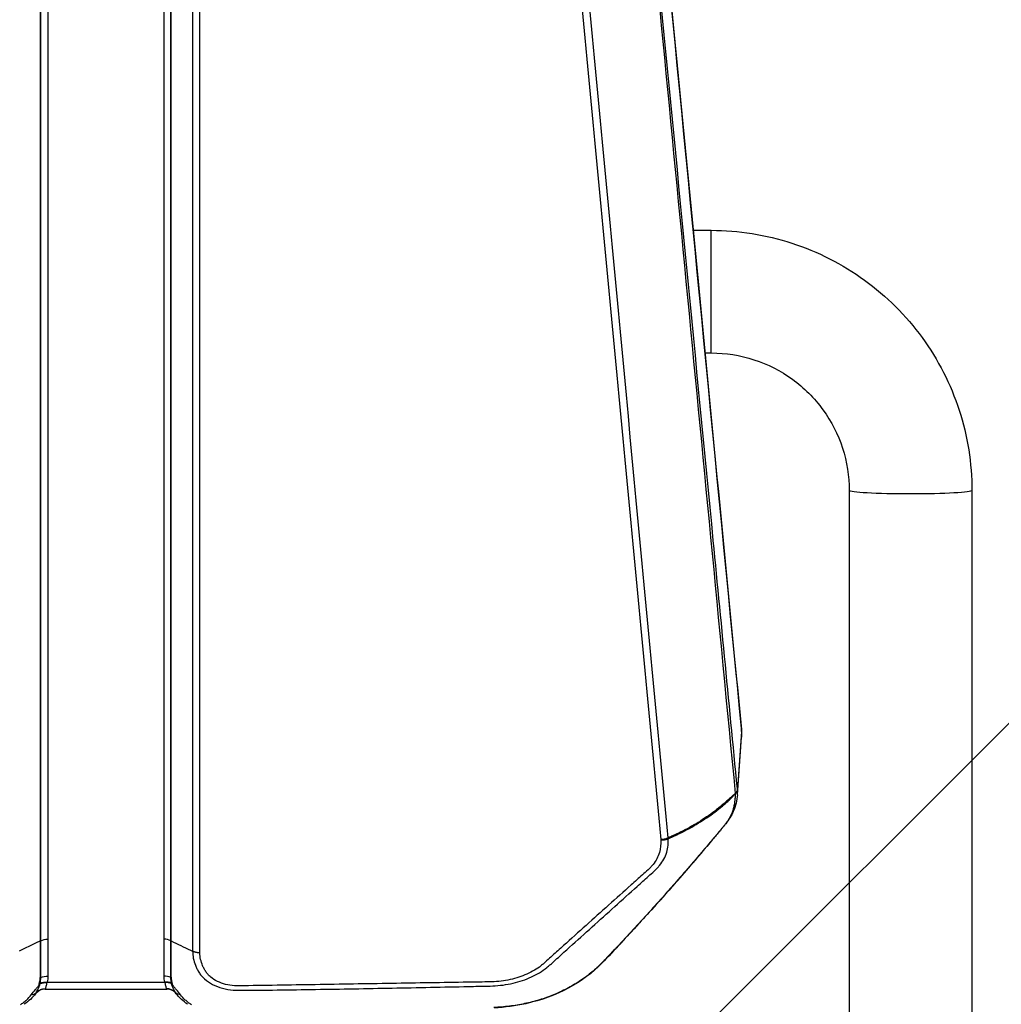
# Model space of a CAD drawing. Units: millimetres. Extents: x -9759 to 9759, y -9759 to 9759.
# Drawn here: x 150 to 406, y 6444 to 6701 of the extents above; entities that cross this region are included whole.
import ezdxf

# ---------------------------------------------------------------- set-up
doc = ezdxf.new("R2010")
doc.units = ezdxf.units.MM
doc.header["$LTSCALE"] = 20
doc.layers.add('2d', color=230, linetype='Continuous')
doc.layers.add('EN16630-TrainingSpace_Hatch', color=20, linetype='Continuous')

msp = doc.modelspace()

# ---------------------------------------------------------------- hatches: boundary and pattern name
at = {"layer": 'EN16630-TrainingSpace_Hatch'}
h = msp.add_hatch(dxfattribs=at)
h.set_pattern_fill('ANSI31', color=256, scale=100)
h.set_pattern_definition([(45, (172.2, 5832.25), (-224.506, 224.506), [])])
h.paths.add_polyline_path([(-827.81, 7417.25, -1), (1172.19, 7417.25), (1172.19, 5707.25), (1171.81, 5052.25, -1), (-828.19, 5052.25), (-827.81, 5736.24)])

# ---------------------------------------------------------------- linework, layer by layer
at = {"layer": '2d'}
for p, q in [((155.16, 6460.11), (155.16, 6884.31)), ((155.22, 6460.14), (155.22, 6884.33)), ((157.02, 6884.74), (157.02, 6460.55)), ((187.35, 6884.74), (187.35, 6460.55)), ((189.15, 6460.14), (189.15, 6884.33)), ((189.21, 6460.11), (189.21, 6884.31)), ((194.83, 6881.56), (194.83, 6457.39)), ((196.74, 6456.96), (196.74, 6881.13)), ((301.95, 6645.56), (301.95, 6645.56)), ((303.95, 6645.56), (303.95, 6645.56)), ((325.43, 6645.56), (330.19, 6645.56)), ((330.19, 6613.56), (330.19, 6645.56)), ((304.98, 6613.56), (304.98, 6613.56)), ((306.97, 6613.56), (306.97, 6613.56)), ((328.53, 6613.56), (330.19, 6613.56)), ((366.19, 6577.63), (366.19, 6232.15)), ((398.19, 6577.63), (398.19, 6232.15)), ((338.05, 6514.77), (336.99, 6499.75)), ((337.01, 6498.25), (338.07, 6513.3)), ((150.09, 6457.66), (149.54, 6457.39)), ((194.28, 6457.66), (194.83, 6457.39)), ((156.86, 6449.32), (187.51, 6449.32)), ((248.73, 6449.01), (248.73, 6449.01)), ((253.69, 6449.09), (253.69, 6449.09)), ((156.32, 6447.53), (188.06, 6447.53)), ((253.69, 6447.91), (253.69, 6447.91)), ((262.19, 6448.09), (262.19, 6448.09))]:
    msp.add_line(p, q, dxfattribs=at)
msp.add_circle((0, 0), 9758.53, dxfattribs=at)
at = {"layer": '2d', "extrusion": (0, 0, -1)}
for centre, major_axis, ratio, start_param, end_param in [((382.19, 6577.63), (-16, 0), 0.054689, 3.141593, 6.283185), ((334, 6499.8), (2.99, 0.29), 0.743455, 0.124306, 0.696718), ((334.01, 6499.73), (2.99, 0.28), 0.734878, 0.122572, 0.696316), ((334.01, 6499.7), (2.99, 0.26), 0.727082, 0.117604, 0.692177), ((331.63, 6492.56), (-2.34, 1.87), 0.544131, 3.1416, 3.257408), ((157.02, 6458.17), (-3.2, 0), 0.744719, 0.973302, 1.570796), ((190.84, 6461.98), (-3, 0), 0.744719, -0.994838, -0.973302), ((299.46, 6456.34), (-2.16, 2.09), 0.554917, 3.141599, 3.364218), ((157.08, 6448.54), (-3.2, 0.1), 0.744555, 0.920881, 1.547376), ((156.82, 6446.76), (-3.13, 0.67), 0.755062, 0.813321, 1.410951), ((156.86, 6446.93), (-3.11, 0.76), 0.735049, 0.789875, 1.393439), ((190.92, 6452.33), (-3, 0.12), 0.766722, -1.025018, -0.975281), ((191.01, 6450.97), (2.95, 0.53), 0.768098, 2.21684, 2.30262), ((156.41, 6444.48), (-3.18, 0.34), 0.984852, 0.604731, 1.466383), ((192.67, 6448.48), (2.46, 1.71), 0.698064, 2.398477, 3.003476)]:
    msp.add_ellipse(centre, major_axis=major_axis, ratio=ratio, start_param=start_param, end_param=end_param, dxfattribs=at)
at = {"layer": '2d'}
for centre, major_axis, ratio, start_param, end_param in [((333.06, 6514.75), (4.98, 0.48), 0.742713, -0.124153, 0), ((291.85, 6522.54), (-55, 0), 0.744718, 2.510481, 2.510508), ((153.53, 6461.98), (3, 0), 0.744719, -0.994838, -0.973302), ((187.35, 6458.17), (3.2, 0), 0.744719, 0.973302, 1.570796), ((187.29, 6448.54), (3.2, 0.1), 0.744555, 0.920881, 1.547376), ((153.36, 6450.97), (-2.95, 0.53), 0.768098, 2.21684, 2.30262), ((153.45, 6452.33), (3, 0.12), 0.766722, -1.025018, -0.975281), ((187.51, 6446.93), (3.11, 0.76), 0.735049, 0.789875, 1.393439), ((187.55, 6446.76), (3.13, 0.67), 0.755062, 0.813321, 1.410951), ((151.7, 6448.48), (-2.46, 1.71), 0.698064, 2.398477, 3.003476), ((187.97, 6444.48), (3.18, 0.34), 0.984852, 0.604731, 1.466383)]:
    msp.add_ellipse(centre, major_axis=major_axis, ratio=ratio, start_param=start_param, end_param=end_param, dxfattribs=at)
for points, knots in [([(300.91, 6898.88), (303.06, 6876.67), (305.21, 6854.46), (313.81, 6765.61), (320.26, 6698.97), (330.49, 6593.29), (334.26, 6554.26), (338.04, 6515.23)], [0, 0, 0, 0, 10, 10, 40, 40, 57.567523, 57.567523, 57.567523, 57.567523]), ([(302.61, 6849.81), (302.74, 6848.47), (302.87, 6847.14), (303, 6845.81), (303.51, 6840.48), (304.02, 6835.15), (304.54, 6829.82), (306.59, 6808.5), (308.65, 6787.18), (310.7, 6765.86), (314.99, 6721.32), (319.28, 6676.77), (323.57, 6632.23), (327.85, 6587.68), (332.14, 6543.14), (336.43, 6498.59)], [0, 0, 0, 0, 0.006, 0.006, 0.006, 0.03, 0.03, 0.03, 0.126, 0.126, 0.126, 0.3266017, 0.3266017, 0.3266017, 0.5272033, 0.5272033, 0.5272033, 0.5272033]), ([(336.99, 6499.81), (334.76, 6522.84), (332.52, 6545.88), (330.29, 6568.91), (321.18, 6662.86), (312.07, 6756.8), (302.96, 6850.75)], [0, 0, 0, 0, 0.1038136, 0.1038136, 0.1038136, 0.5272032, 0.5272032, 0.5272032, 0.5272032]), ([(330.19, 6645.56), (337.3, 6645.56), (344.42, 6644.43), (357.96, 6640.04), (364.38, 6636.77), (375.91, 6628.41), (381.01, 6623.32), (389.38, 6611.81), (392.65, 6605.4), (397.06, 6591.86), (398.19, 6584.75), (398.19, 6577.63)], [4.712389, 4.712389, 4.712389, 4.712389, 5.026548, 5.026548, 5.340708, 5.340708, 5.654867, 5.654867, 5.969026, 5.969026, 6.283185, 6.283185, 6.283185, 6.283185]), ([(330.19, 6613.56), (333.96, 6613.56), (337.73, 6612.96), (344.9, 6610.63), (348.31, 6608.9), (354.4, 6604.48), (357.1, 6601.78), (361.53, 6595.7), (363.26, 6592.3), (365.59, 6585.15), (366.19, 6581.39), (366.19, 6577.63)], [4.712389, 4.712389, 4.712389, 4.712389, 5.026548, 5.026548, 5.340708, 5.340708, 5.654867, 5.654867, 5.969026, 5.969026, 6.283185, 6.283185, 6.283185, 6.283185]), ([(336.26, 6498.38), (336.22, 6498.35), (336.19, 6498.32), (336.11, 6498.26), (336.08, 6498.23), (335.97, 6498.14), (335.89, 6498.08), (335.67, 6497.9), (335.53, 6497.77), (335.08, 6497.38), (334.78, 6497.1), (334.16, 6496.54), (333.85, 6496.26), (333.22, 6495.71), (332.89, 6495.44), (331.26, 6494.09), (329.88, 6493.07), (326.98, 6491.13), (325.46, 6490.22), (323.09, 6488.95), (322.28, 6488.54), (321.05, 6487.95), (320.63, 6487.76), (320.01, 6487.48), (319.8, 6487.39), (319.38, 6487.2), (319.17, 6487.11), (318.96, 6487.02)], [-0.00003831, -0.00003831, -0.00003831, -0.00003831, 0.0001439, 0.0001439, 0.00032611, 0.00032611, 0.00069052, 0.00069052, 0.00141935, 0.00141935, 0.00287701, 0.00287701, 0.00433467, 0.00433467, 0.00579233, 0.00579233, 0.01162297, 0.01162297, 0.0174536, 0.0174536, 0.02036892, 0.02036892, 0.02182658, 0.02182658, 0.02255541, 0.02255541, 0.02328424, 0.02328424, 0.02328424, 0.02328424]), ([(318.97, 6486.79), (319.18, 6486.88), (319.39, 6486.97), (319.81, 6487.15), (320.44, 6487.43), (321.06, 6487.72), (322.29, 6488.3), (323.1, 6488.71), (325.47, 6489.97), (326.99, 6490.88), (329.9, 6492.8), (331.28, 6493.81), (332.91, 6495.14), (333.23, 6495.41), (333.86, 6495.96), (334.17, 6496.23), (334.79, 6496.79), (335.09, 6497.08), (335.54, 6497.54), (335.68, 6497.7), (335.9, 6497.94), (335.97, 6498.03), (336.08, 6498.16), (336.12, 6498.2), (336.17, 6498.26), (336.19, 6498.29), (336.22, 6498.32), (336.22, 6498.33), (336.24, 6498.35), (336.25, 6498.36), (336.26, 6498.38)], [0.00101673, 0.00101673, 0.00101673, 0.00101673, 0.00174648, 0.00174648, 0.00247623, 0.00393572, 0.00393572, 0.00685471, 0.00685471, 0.01269269, 0.01269269, 0.01853067, 0.01853067, 0.01999016, 0.01999016, 0.02144966, 0.02144966, 0.02290915, 0.02290915, 0.0236389, 0.0236389, 0.02400377, 0.02400377, 0.02418621, 0.02418621, 0.02427743, 0.02427743, 0.02432304, 0.02432304, 0.02436865, 0.02436865, 0.02436865, 0.02436865]), ([(336.43, 6498.51), (336.42, 6498.16), (336.41, 6497.81), (336.36, 6497.11), (336.32, 6496.76), (336.23, 6496.07), (336.17, 6495.72), (336.03, 6495.04), (335.95, 6494.69), (335.65, 6493.68), (335.39, 6493.03), (334.88, 6492.08), (334.7, 6491.76), (334.39, 6491.3), (334.29, 6491.15), (334.07, 6490.85), (333.96, 6490.7), (333.84, 6490.55)], [0, 0, 0, 0, 0.00139255, 0.00139255, 0.0027851, 0.0027851, 0.00417764, 0.00417764, 0.00557019, 0.00557019, 0.00835529, 0.00835529, 0.00974783, 0.00974783, 0.01044411, 0.01044411, 0.01114038, 0.01114038, 0.01114038, 0.01114038]), ([(337.01, 6498.25), (336.91, 6496.8), (336.53, 6495.29), (335.42, 6492.74), (334.75, 6491.67), (333.97, 6490.69)], [0.0000116, 0.0000116, 0.0000116, 0.0000116, 0.5297098, 0.5297098, 0.9571989, 0.9571989, 0.9571989, 0.9571989]), ([(336.43, 6498.59), (336.4, 6498.56), (336.37, 6498.52), (336.32, 6498.45), (336.29, 6498.42), (336.26, 6498.38)], [0.0009159271, 0.0009159271, 0.0009159271, 0.0009159271, 0.0010647129, 0.0010647129, 0.0012134988, 0.0012134988, 0.0012134988, 0.0012134988]), ([(336.26, 6498.38), (336.29, 6498.4), (336.32, 6498.42), (336.37, 6498.47), (336.4, 6498.49), (336.43, 6498.51)], [-0.0000380489, -0.0000380489, -0.0000380489, -0.0000380489, 0.000108653, 0.000108653, 0.000255355, 0.000255355, 0.000255355, 0.000255355]), ([(333.84, 6490.55), (333.68, 6490.36), (333.53, 6490.16), (333.21, 6489.78), (333.04, 6489.59), (332.56, 6489.01), (332.24, 6488.62), (331.27, 6487.46), (330.62, 6486.68), (328.67, 6484.36), (327.36, 6482.82), (323.4, 6478.21), (320.73, 6475.16), (315.32, 6469.07), (312.58, 6466.05), (308.41, 6461.53), (307, 6460.03), (304.88, 6457.78), (304.17, 6457.03), (303.1, 6455.91), (302.75, 6455.54), (302.21, 6454.98), (302.03, 6454.79), (301.67, 6454.42), (301.49, 6454.23), (301.3, 6454.05)], [0, 0, 0, 0, 0.00091516, 0.00091516, 0.00183033, 0.00183033, 0.00366066, 0.00366066, 0.00732132, 0.00732132, 0.01464263, 0.01464263, 0.02928527, 0.02928527, 0.0439279, 0.0439279, 0.05124922, 0.05124922, 0.05490988, 0.05490988, 0.05674021, 0.05674021, 0.05765537, 0.05765537, 0.05857053, 0.05857053, 0.05857053, 0.05857053]), ([(333.97, 6490.69), (333.8, 6490.47), (333.63, 6490.26), (333.43, 6490.02), (333.4, 6489.99), (333.34, 6489.92), (333.32, 6489.89), (333.23, 6489.78), (333.16, 6489.7), (332.87, 6489.36), (332.66, 6489.1), (331.81, 6488.08), (331.18, 6487.32), (328.61, 6484.26), (326.67, 6481.99), (318.83, 6472.9), (312.79, 6466.16), (304.94, 6457.76), (303.31, 6456.01), (301.61, 6454.26)], [0, 0, 0, 0, 0.095379, 0.095379, 0.113249, 0.113249, 0.126652, 0.126652, 0.166861, 0.166861, 0.287488, 0.287488, 0.649371, 0.649371, 1.735031, 1.735031, 4.992464, 4.992464, 5.85746, 5.85746, 5.85746, 5.85746]), ([(194.83, 6457.39), (194.83, 6456.17), (195.07, 6454.94), (195.67, 6453.42), (195.81, 6453.12), (196.11, 6452.52), (196.27, 6452.23), (196.63, 6451.63), (196.86, 6451.31), (197.36, 6450.72), (197.64, 6450.44), (198.55, 6449.63), (199.27, 6449.15), (200.84, 6448.33), (201.71, 6447.99), (203.52, 6447.49), (204.49, 6447.32), (205.69, 6447.22), (205.94, 6447.2), (206.43, 6447.19), (206.66, 6447.19), (207.31, 6447.19), (207.72, 6447.19), (211.48, 6447.22), (214.82, 6447.26), (221.49, 6447.35), (224.83, 6447.4), (234.83, 6447.56), (241.5, 6447.68), (251.49, 6447.87), (254.81, 6447.94), (261.47, 6448.08), (264.79, 6448.15), (268.95, 6448.24), (269.78, 6448.25), (271.45, 6448.29), (272.27, 6448.3), (274.03, 6448.38), (274.94, 6448.46), (276.71, 6448.7), (277.59, 6448.86), (280.15, 6449.45), (281.76, 6449.99), (284.74, 6451.36), (286.09, 6452.17), (287.55, 6453.34), (287.82, 6453.58), (288.32, 6454.03), (288.56, 6454.25), (289.29, 6454.91), (289.78, 6455.35), (291.25, 6456.68), (292.23, 6457.57), (295.17, 6460.22), (297.13, 6461.99), (303.01, 6467.28), (306.93, 6470.81), (311.82, 6475.21), (312.8, 6476.09), (314.27, 6477.41), (314.76, 6477.84), (315.5, 6478.52), (315.77, 6478.77), (316.25, 6479.28), (316.48, 6479.54), (317.55, 6480.87), (318.17, 6481.98), (318.93, 6484.44), (318.97, 6485.68), (318.97, 6486.79)], [0, 0, 0, 0, 0.03125, 0.03125, 0.039062, 0.039062, 0.046875, 0.046875, 0.054688, 0.054688, 0.0625, 0.0625, 0.078125, 0.078125, 0.09375, 0.09375, 0.109375, 0.109375, 0.113281, 0.113281, 0.117187, 0.117187, 0.125, 0.125, 0.1875, 0.1875, 0.25, 0.25, 0.375, 0.375, 0.4375, 0.4375, 0.5, 0.5, 0.515625, 0.515625, 0.53125, 0.53125, 0.546875, 0.546875, 0.5625, 0.5625, 0.59375, 0.59375, 0.625, 0.625, 0.632812, 0.632812, 0.640625, 0.640625, 0.65625, 0.65625, 0.6875, 0.6875, 0.75, 0.75, 0.875, 0.875, 0.90625, 0.90625, 0.921875, 0.921875, 0.929687, 0.929687, 0.9375, 0.9375, 0.96875, 0.96875, 1, 1, 1, 1]), ([(317.02, 6486.45), (317.03, 6485.34), (316.98, 6484.22), (316.31, 6482.03), (315.75, 6481.01), (314.79, 6479.79), (314.58, 6479.55), (314.14, 6479.08), (313.91, 6478.86), (313.18, 6478.2), (312.69, 6477.76), (311.22, 6476.45), (310.24, 6475.57), (305.34, 6471.18), (301.42, 6467.66), (295.54, 6462.38), (293.58, 6460.62), (290.64, 6457.97), (289.65, 6457.09), (288.18, 6455.77), (287.69, 6455.33), (286.96, 6454.66), (286.72, 6454.44), (286.23, 6454), (285.98, 6453.78), (284.66, 6452.75), (283.42, 6452.02), (280.7, 6450.82), (279.24, 6450.35), (276.91, 6449.83), (276.11, 6449.7), (274.52, 6449.5), (273.72, 6449.44), (272.09, 6449.38), (271.26, 6449.37), (269.6, 6449.34), (268.77, 6449.33), (264.61, 6449.27), (261.29, 6449.21), (254.64, 6449.11), (251.32, 6449.06), (241.35, 6448.9), (234.71, 6448.79), (224.75, 6448.63), (221.43, 6448.58), (214.79, 6448.47), (211.46, 6448.42), (207.73, 6448.37), (207.31, 6448.37), (206.7, 6448.36), (206.5, 6448.36), (206.12, 6448.37), (205.93, 6448.37), (204.96, 6448.44), (204.17, 6448.56), (202.68, 6448.94), (201.96, 6449.2), (200.66, 6449.84), (200.07, 6450.22), (199.3, 6450.86), (199.06, 6451.08), (198.64, 6451.55), (198.45, 6451.79), (198.12, 6452.31), (197.97, 6452.58), (197.68, 6453.1), (197.56, 6453.37), (196.98, 6454.71), (196.74, 6455.83), (196.74, 6456.96)], [0, 0, 0, 0, 0.03125, 0.03125, 0.0625, 0.0625, 0.070313, 0.070313, 0.078125, 0.078125, 0.09375, 0.09375, 0.125, 0.125, 0.25, 0.25, 0.3125, 0.3125, 0.34375, 0.34375, 0.359375, 0.359375, 0.367188, 0.367188, 0.375, 0.375, 0.40625, 0.40625, 0.4375, 0.4375, 0.453125, 0.453125, 0.46875, 0.46875, 0.484375, 0.484375, 0.5, 0.5, 0.5625, 0.5625, 0.625, 0.625, 0.75, 0.75, 0.8125, 0.8125, 0.875, 0.875, 0.882813, 0.882813, 0.886719, 0.886719, 0.890625, 0.890625, 0.90625, 0.90625, 0.921875, 0.921875, 0.9375, 0.9375, 0.945312, 0.945312, 0.953125, 0.953125, 0.960938, 0.960938, 0.96875, 0.96875, 1, 1, 1, 1]), ([(155.16, 6460.11), (154.9, 6459.99), (154.17, 6459.63), (152.95, 6459.04), (151.52, 6458.35), (150.56, 6457.89), (150.09, 6457.66)], [0.114699, 0.114699, 0.114699, 0.114699, 0.25, 0.5, 0.75, 1, 1, 1, 1]), ([(155.08, 6450.43), (155.11, 6450.84), (155.15, 6451.26), (155.14, 6451.76), (155.13, 6451.86), (155.13, 6452.06), (155.14, 6452.16), (155.14, 6452.47), (155.14, 6452.67), (155.15, 6453.68), (155.16, 6454.49), (155.17, 6456.91), (155.16, 6458.51), (155.16, 6460.11)], [0, 0, 0, 0, 0.00179925, 0.00179925, 0.00224906, 0.00224906, 0.00269887, 0.00269887, 0.0035985, 0.0035985, 0.007197, 0.007197, 0.01439399, 0.01439399, 0.01439399, 0.01439399]), ([(155.21, 6450.5), (155.2, 6450.89), (155.21, 6451.3), (155.21, 6451.9), (155.21, 6452.1), (155.21, 6452.51), (155.21, 6452.71), (155.21, 6453.72), (155.21, 6454.52), (155.22, 6456.93), (155.22, 6458.54), (155.22, 6460.14)], [0, 0, 0, 0, 0.0017984, 0.0017984, 0.00269761, 0.00269761, 0.00359681, 0.00359681, 0.00719362, 0.00719362, 0.01438723, 0.01438723, 0.01438723, 0.01438723]), ([(157.02, 6460.55), (157.02, 6458.95), (157.02, 6457.34), (157.04, 6454.93), (157.05, 6454.13), (157.06, 6453.13), (157.07, 6452.93), (157.07, 6452.53), (157.07, 6452.33), (157.08, 6451.72), (157.09, 6451.32), (157.08, 6450.92)], [0, 0, 0, 0, 0.00721348, 0.00721348, 0.01082022, 0.01082022, 0.0117219, 0.0117219, 0.01262359, 0.01262359, 0.01442696, 0.01442696, 0.01442696, 0.01442696]), ([(187.35, 6460.55), (187.35, 6458.95), (187.35, 6457.34), (187.33, 6454.93), (187.32, 6454.13), (187.31, 6453.13), (187.3, 6452.93), (187.3, 6452.53), (187.3, 6452.33), (187.29, 6451.72), (187.28, 6451.32), (187.29, 6450.92)], [0, 0, 0, 0, 0.00721348, 0.00721348, 0.01082022, 0.01082022, 0.0117219, 0.0117219, 0.01262359, 0.01262359, 0.01442696, 0.01442696, 0.01442696, 0.01442696]), ([(189.17, 6450.5), (189.17, 6450.89), (189.17, 6451.3), (189.16, 6451.9), (189.16, 6452.1), (189.16, 6452.51), (189.16, 6452.71), (189.16, 6453.72), (189.16, 6454.52), (189.15, 6456.93), (189.15, 6458.54), (189.15, 6460.14)], [0, 0, 0, 0, 0.0017984, 0.0017984, 0.00269761, 0.00269761, 0.00359681, 0.00359681, 0.00719362, 0.00719362, 0.01438723, 0.01438723, 0.01438723, 0.01438723]), ([(189.29, 6450.43), (189.26, 6450.84), (189.22, 6451.26), (189.23, 6451.76), (189.24, 6451.86), (189.24, 6452.06), (189.24, 6452.16), (189.23, 6452.47), (189.23, 6452.67), (189.22, 6453.68), (189.21, 6454.49), (189.21, 6456.91), (189.21, 6458.51), (189.21, 6460.11)], [0, 0, 0, 0, 0.00179925, 0.00179925, 0.00224906, 0.00224906, 0.00269887, 0.00269887, 0.0035985, 0.0035985, 0.007197, 0.007197, 0.01439399, 0.01439399, 0.01439399, 0.01439399]), ([(301.3, 6454.05), (301.1, 6453.84), (300.89, 6453.63), (300.46, 6453.22), (300.24, 6453.02), (299.58, 6452.42), (299.13, 6452.03), (298.2, 6451.28), (297.72, 6450.91), (296.73, 6450.19), (296.22, 6449.84), (294.67, 6448.83), (293.6, 6448.2), (291.37, 6447.04), (290.22, 6446.51), (288.43, 6445.78), (287.83, 6445.55), (286.59, 6445.11), (285.97, 6444.91), (284.06, 6444.33), (282.77, 6443.99), (280.16, 6443.44), (278.84, 6443.22), (276.84, 6442.96), (276.16, 6442.89), (274.81, 6442.78), (274.13, 6442.74), (273.44, 6442.71)], [0, 0, 0, 0, 0.00102649, 0.00102649, 0.00205299, 0.00205299, 0.00410598, 0.00410598, 0.00615896, 0.00615896, 0.00821195, 0.00821195, 0.01231793, 0.01231793, 0.01642391, 0.01642391, 0.01847689, 0.01847689, 0.02052988, 0.02052988, 0.02463586, 0.02463586, 0.02874183, 0.02874183, 0.03079482, 0.03079482, 0.03284781, 0.03284781, 0.03284781, 0.03284781]), ([(301.61, 6454.26), (299.23, 6451.79), (296.29, 6449.59), (289.63, 6446), (285.77, 6444.59), (279.08, 6443.11), (276.29, 6442.74), (273.5, 6442.6)], [0, 0, 0, 0, 1.203504, 1.203504, 2.461428, 2.461428, 3.3027, 3.3027, 3.3027, 3.3027]), ([(152.71, 6446.05), (153.03, 6446.48), (153.42, 6446.93), (154.03, 6447.62), (154.23, 6447.86), (154.6, 6448.35), (154.76, 6448.6), (154.82, 6448.84)], [0, 0, 0, 0, 0.002184545, 0.002184545, 0.003276817, 0.003276817, 0.004369089, 0.004369089, 0.004369089, 0.004369089]), ([(153.98, 6446.54), (154.16, 6446.86), (154.36, 6447.19), (154.65, 6447.79), (154.74, 6448), (154.91, 6448.45), (154.99, 6448.69), (155.03, 6448.93)], [0, 0, 0, 0, 0.002237486, 0.002237486, 0.003356228, 0.003356228, 0.004474971, 0.004474971, 0.004474971, 0.004474971]), ([(154.82, 6448.84), (154.88, 6449.1), (154.93, 6449.36), (155, 6449.76), (155.02, 6449.89), (155.05, 6450.16), (155.07, 6450.29), (155.08, 6450.43)], [0, 0, 0, 0, 0.001194304, 0.001194304, 0.001791456, 0.001791456, 0.002388608, 0.002388608, 0.002388608, 0.002388608]), ([(156.82, 6449.2), (156.75, 6449), (156.71, 6448.81), (156.63, 6448.48), (156.59, 6448.33), (156.52, 6448.06), (156.49, 6447.95), (156.44, 6447.76), (156.41, 6447.69), (156.41, 6447.64)], [0, 0, 0, 0, 0.000934976, 0.000934976, 0.001869952, 0.001869952, 0.002804928, 0.002804928, 0.003739905, 0.003739905, 0.003739905, 0.003739905]), ([(187.55, 6449.2), (187.62, 6449), (187.66, 6448.81), (187.74, 6448.48), (187.78, 6448.33), (187.85, 6448.06), (187.88, 6447.95), (187.93, 6447.76), (187.96, 6447.69), (187.97, 6447.64)], [0, 0, 0, 0, 0.000934976, 0.000934976, 0.001869952, 0.001869952, 0.002804928, 0.002804928, 0.003739905, 0.003739905, 0.003739905, 0.003739905]), ([(189.56, 6448.84), (189.49, 6449.1), (189.44, 6449.36), (189.38, 6449.76), (189.36, 6449.89), (189.32, 6450.16), (189.3, 6450.29), (189.29, 6450.43)], [0, 0, 0, 0, 0.001194304, 0.001194304, 0.001791456, 0.001791456, 0.002388608, 0.002388608, 0.002388608, 0.002388608]), ([(190.39, 6446.54), (190.22, 6446.86), (190.01, 6447.19), (189.72, 6447.79), (189.63, 6448), (189.46, 6448.45), (189.39, 6448.69), (189.34, 6448.93)], [0, 0, 0, 0, 0.002237486, 0.002237486, 0.003356228, 0.003356228, 0.004474971, 0.004474971, 0.004474971, 0.004474971]), ([(191.66, 6446.05), (191.34, 6446.48), (190.95, 6446.93), (190.35, 6447.62), (190.14, 6447.86), (189.78, 6448.35), (189.61, 6448.6), (189.56, 6448.84)], [0, 0, 0, 0, 0.002184545, 0.002184545, 0.003276817, 0.003276817, 0.004369089, 0.004369089, 0.004369089, 0.004369089]), ([(149.87, 6443.41), (150.01, 6443.51), (150.16, 6443.61), (150.43, 6443.81), (150.57, 6443.91), (150.97, 6444.22), (151.22, 6444.44), (151.92, 6445.1), (152.34, 6445.56), (152.71, 6446.05)], [0, 0, 0, 0, 0.000616253, 0.000616253, 0.001232506, 0.001232506, 0.002465012, 0.002465012, 0.004930023, 0.004930023, 0.004930023, 0.004930023]), ([(156.31, 6447.53), (155.98, 6447.53), (155.64, 6447.48), (155, 6447.26), (154.69, 6447.1), (154.2, 6446.73), (154, 6446.53), (153.84, 6446.31)], [0, 0, 0, 0, 0.1035925, 0.1035925, 0.2092404, 0.2092404, 0.2944873, 0.2944873, 0.2944873, 0.2944873]), ([(190.54, 6446.31), (190.33, 6446.58), (190.08, 6446.81), (189.52, 6447.19), (189.2, 6447.34), (188.6, 6447.5), (188.33, 6447.53), (188.06, 6447.53)], [0, 0, 0, 0, 0.1041572, 0.1041572, 0.2100997, 0.2100997, 0.2944841, 0.2944841, 0.2944841, 0.2944841]), ([(194.51, 6443.41), (194.36, 6443.51), (194.22, 6443.61), (193.94, 6443.81), (193.8, 6443.91), (193.4, 6444.22), (193.16, 6444.44), (192.45, 6445.1), (192.03, 6445.56), (191.66, 6446.05)], [0, 0, 0, 0, 0.000616253, 0.000616253, 0.001232506, 0.001232506, 0.002465012, 0.002465012, 0.004930023, 0.004930023, 0.004930023, 0.004930023])]:
    msp.add_open_spline(points, degree=3, knots=knots, dxfattribs=at)
for points in [[(300.92, 6898.42), (313.29, 6770.56), (325.67, 6642.67), (338.05, 6514.77)], [(283.74, 6838.84), (294.76, 6721.47), (305.86, 6604.06), (317.02, 6486.6)], [(318.96, 6487.02), (307.82, 6604.44), (296.73, 6721.81), (285.72, 6839.13)], [(338.04, 6515.23), (338.1, 6514.59), (338.11, 6513.94), (338.07, 6513.3)], [(338.05, 6514.77), (338.1, 6514.27), (338.1, 6513.78), (338.07, 6513.3)], [(338.07, 6513.3), (338.07, 6513.3), (338.07, 6513.3), (338.07, 6513.3)], [(336.99, 6499.75), (336.99, 6499.77), (336.99, 6499.79), (336.99, 6499.81)], [(337, 6499.7), (337, 6499.72), (337, 6499.73), (336.99, 6499.75)], [(337.01, 6498.25), (337.04, 6498.75), (337.04, 6499.23), (337, 6499.7)], [(336.43, 6498.59), (336.43, 6498.58), (336.43, 6498.56), (336.43, 6498.54)], [(336.43, 6498.54), (336.43, 6498.53), (336.43, 6498.52), (336.43, 6498.51)], [(318.97, 6486.79), (318.97, 6486.87), (318.97, 6486.95), (318.96, 6487.02)], [(317.02, 6486.6), (317.02, 6486.55), (317.02, 6486.5), (317.02, 6486.45)], [(189.21, 6460.11), (190.9, 6459.29), (192.59, 6458.47), (194.28, 6457.66)], [(157.08, 6450.92), (157.06, 6450.38), (156.99, 6449.85), (156.86, 6449.32)], [(187.29, 6450.92), (187.31, 6450.38), (187.38, 6449.85), (187.51, 6449.32)], [(155.03, 6448.93), (155.04, 6448.98), (155.05, 6449.04), (155.06, 6449.09)], [(155.06, 6449.09), (155.16, 6449.56), (155.21, 6450.02), (155.21, 6450.5)], [(156.86, 6449.32), (156.84, 6449.28), (156.83, 6449.24), (156.82, 6449.2)], [(187.51, 6449.32), (187.53, 6449.28), (187.54, 6449.24), (187.55, 6449.2)], [(189.31, 6449.09), (189.21, 6449.56), (189.17, 6450.02), (189.17, 6450.5)], [(189.34, 6448.93), (189.33, 6448.98), (189.32, 6449.04), (189.31, 6449.09)], [(153.84, 6446.31), (153.04, 6445.28), (152.03, 6444.33), (150.86, 6443.54)], [(153.84, 6446.31), (153.89, 6446.38), (153.93, 6446.46), (153.98, 6446.54)], [(156.41, 6447.64), (156.4, 6447.57), (156.37, 6447.53), (156.31, 6447.53)], [(187.97, 6447.64), (187.98, 6447.57), (188, 6447.53), (188.06, 6447.53)], [(190.54, 6446.31), (190.48, 6446.38), (190.44, 6446.46), (190.39, 6446.54)], [(193.51, 6443.54), (192.35, 6444.33), (191.34, 6445.28), (190.54, 6446.31)]]:
    msp.add_open_spline(points, degree=3, dxfattribs=at)
for points, weights in [([(317.02, 6486.6), (318.06, 6486.6), (318.96, 6487.02)], [1, 0.95978477931, 1]), ([(317.02, 6486.45), (318.06, 6486.41), (318.97, 6486.79)], [1, 0.959854571981, 1]), ([(196.74, 6456.96), (195.7, 6456.97), (194.83, 6457.39)], [1, 0.960078404961, 1])]:
    msp.add_rational_spline(points, weights, degree=2, dxfattribs=at)

doc.saveas('drawing.dxf')
